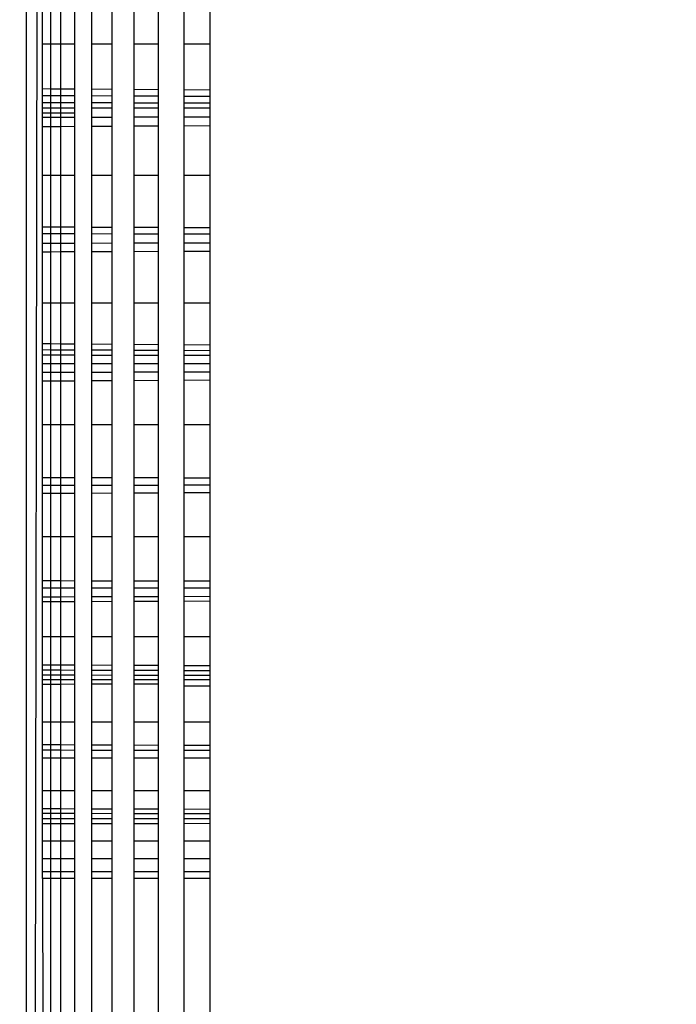
# Model space of a CAD drawing. Units: millimetres. Extents: x 54771 to 63653, y -13730 to -4537.
# Drawn here: x 59538 to 59542, y -8528 to -8522 of the extents above; entities that cross this region are included whole.
import ezdxf

# ---------------------------------------------------------------- set-up
doc = ezdxf.new("R2010")
doc.units = ezdxf.units.MM
doc.layers.add('Strefa bezpieczna', color=8, linetype='Continuous')
doc.dimstyles.get("Standard").update_dxf_attribs({"dimtxt": 180, "dimasz": 200, "dimexe": 0.18, "dimexo": 0.0625, "dimgap": 200, "dimtad": 0, "dimtih": 1, "dimtoh": 1, "dimlfac": 0.001, "dimzin": 0, "dimdsep": 46, "dimtxsty": 'Standard', "dimcen": 0.09, "dimse1": 1, "dimse2": 1, "dimadec": 0, "dimazin": 0, "dimtfac": 1, "dimtdec": 4, "dimtofl": 0, "dimtmove": 0, "dimatfit": 3, "dimfxl": 1, "dimtolj": 1, "dimtzin": 0, "dimarcsym": 0})

# ---------------------------------------------------------------- blocks, each defined once
blk = doc.blocks.new('*D102')
at = {"layer": 'Defpoints', "color": 0}
for p in [(63653.0874, -4655.3877), (63653.0874, -7351.1851), (56882.0251, -9311.9063)]:
    blk.add_point(p, dxfattribs=at)
at = {"layer": 'Strefa bezpieczna', "color": 0, "lineweight": -2}
for p, q in [((57082.0251, -4655.3877), (59908.9967, -4655.3877)), ((63453.0874, -4655.3877), (60848.9967, -4655.3877))]:
    blk.add_line(p, q, dxfattribs=at)
at = {"layer": 'Strefa bezpieczna', "color": 0}
for points in [[(57082.0251, -4622.0544), (57082.0251, -4688.721), (56882.0251, -4655.3877)], [(63453.0874, -4688.721), (63453.0874, -4622.0544), (63653.0874, -4655.3877)]]:
    blk.add_solid(points, dxfattribs=at)
at = {"layer": 'Strefa bezpieczna', "color": 0, "insert": (60378.9967, -4655.3877), "char_height": 180, "attachment_point": 5}
blk.add_mtext('\\A1;6.77', dxfattribs=at)
blk = doc.blocks.new('*D103')
at = {"layer": 'Defpoints', "color": 0}
for p in [(62099.2784, -5218.6365), (62099.2784, -8883.2339), (58592.7214, -9294.1746)]:
    blk.add_point(p, dxfattribs=at)
at = {"layer": 'Strefa bezpieczna', "color": 0, "lineweight": -2}
for p, q in [((58792.7214, -5218.6365), (59897.788, -5218.6365)), ((61899.2784, -5218.6365), (60777.788, -5218.6365))]:
    blk.add_line(p, q, dxfattribs=at)
at = {"layer": 'Strefa bezpieczna', "color": 0}
for points in [[(58792.7214, -5185.3032), (58792.7214, -5251.9698), (58592.7214, -5218.6365)], [(61899.2784, -5251.9698), (61899.2784, -5185.3032), (62099.2784, -5218.6365)]]:
    blk.add_solid(points, dxfattribs=at)
at = {"layer": 'Strefa bezpieczna', "color": 0, "insert": (60337.788, -5218.6365), "char_height": 180, "attachment_point": 5}
blk.add_mtext('\\A1;3.51', dxfattribs=at)
blk = doc.blocks.new('*D104')
at = {"layer": 'Defpoints', "color": 0}
for p in [(60549.6876, -5887.0075), (55009.7495, -13729.8468), (61276.2872, -13729.8468)]:
    blk.add_point(p, dxfattribs=at)
at = {"layer": 'Strefa bezpieczna', "color": 0, "lineweight": -2}
for p, q in [((55009.7495, -6087.0075), (55009.7495, -9545.9938)), ((55009.7495, -13529.8468), (55009.7495, -10125.9938))]:
    blk.add_line(p, q, dxfattribs=at)
at = {"layer": 'Strefa bezpieczna', "color": 0}
for points in [[(55043.0829, -6087.0075), (54976.4162, -6087.0075), (55009.7495, -5887.0075)], [(54976.4162, -13529.8468), (55043.0829, -13529.8468), (55009.7495, -13729.8468)]]:
    blk.add_solid(points, dxfattribs=at)
at = {"layer": 'Strefa bezpieczna', "color": 0, "insert": (55009.7495, -9835.9938), "char_height": 180, "attachment_point": 5}
blk.add_mtext('\\A1;7.84', dxfattribs=at)
blk = doc.blocks.new('*D105')
at = {"layer": 'Defpoints', "color": 0}
for p in [(60889.2872, -7386.4282), (56025.8323, -11765.9951), (61062.2872, -11765.9951)]:
    blk.add_point(p, dxfattribs=at)
at = {"layer": 'Strefa bezpieczna', "color": 0, "lineweight": -2}
for p, q in [((56025.8323, -7586.4282), (56025.8323, -9316.577)), ((56025.8323, -11565.9951), (56025.8323, -9896.577))]:
    blk.add_line(p, q, dxfattribs=at)
at = {"layer": 'Strefa bezpieczna', "color": 0}
for points in [[(56059.1656, -7586.4282), (55992.499, -7586.4282), (56025.8323, -7386.4282)], [(55992.499, -11565.9951), (56059.1656, -11565.9951), (56025.8323, -11765.9951)]]:
    blk.add_solid(points, dxfattribs=at)
at = {"layer": 'Strefa bezpieczna', "color": 0, "insert": (56025.8323, -9606.577), "char_height": 180, "attachment_point": 5}
blk.add_mtext('\\A1;4.38', dxfattribs=at)

msp = doc.modelspace()

# ---------------------------------------------------------------- linework, layer by layer
for p, q in [((59537.6857, -8564.0762), (59537.6854, -8480.6008)), ((59537.7827, -8498.3396), (59537.6857, -8564.0762)), ((59537.7827, -8522.3396), (59537.7827, -8522.0743)), ((59537.8316, -8522.3396), (59537.8316, -8522.074)), ((59537.8917, -8522.3396), (59537.8917, -8522.0735)), ((59537.9737, -8522.073), (59537.9737, -8522.3396)), ((59538.0756, -8522.3396), (59538.0756, -8522.0723)), ((59538.1949, -8522.0715), (59538.1949, -8522.3396)), ((59538.3287, -8522.3396), (59538.3287, -8522.0706)), ((59538.4737, -8522.3396), (59538.4737, -8522.0696)), ((59538.6263, -8522.0685), (59538.6263, -8522.3396)), ((59538.7827, -8522.3396), (59538.7827, -8522.0674)), ((59537.8316, -8522.3396), (59537.7827, -8522.3396)), ((59537.7827, -8522.6048), (59537.7827, -8522.3396)), ((59537.8917, -8522.3396), (59537.8316, -8522.3396)), ((59537.8316, -8522.6051), (59537.8316, -8522.3396)), ((59537.9737, -8522.3396), (59537.8917, -8522.3396)), ((59537.8917, -8522.6056), (59537.8917, -8522.3396)), ((59537.9737, -8522.3396), (59537.9737, -8522.6061)), ((59538.1949, -8522.3396), (59538.0756, -8522.3396)), ((59538.0756, -8522.6068), (59538.0756, -8522.3396)), ((59538.1949, -8522.3396), (59538.1949, -8522.6076)), ((59538.4737, -8522.3396), (59538.3287, -8522.3396)), ((59538.3287, -8522.6086), (59538.3287, -8522.3396)), ((59538.4737, -8522.6095), (59538.4737, -8522.3396)), ((59538.7827, -8522.3396), (59538.6263, -8522.3396)), ((59538.6263, -8522.3396), (59538.6263, -8522.6106)), ((59538.7827, -8522.6117), (59538.7827, -8522.3396)), ((59537.7827, -8522.6048), (59537.8316, -8522.6051)), ((59537.7827, -8522.6473), (59537.7827, -8522.6048)), ((59537.8316, -8522.6475), (59537.7827, -8522.6473)), ((59537.7827, -8522.6892), (59537.7827, -8522.6473)), ((59537.8316, -8522.6051), (59537.8917, -8522.6056)), ((59537.8316, -8522.6475), (59537.8316, -8522.6051)), ((59537.8917, -8522.6478), (59537.8316, -8522.6475)), ((59537.8316, -8522.6894), (59537.8316, -8522.6475)), ((59537.8917, -8522.6056), (59537.9737, -8522.6061)), ((59537.8917, -8522.6478), (59537.8917, -8522.6056)), ((59537.9737, -8522.6482), (59537.8917, -8522.6478)), ((59537.8917, -8522.6895), (59537.8917, -8522.6478)), ((59537.9737, -8522.6061), (59537.9737, -8522.6482)), ((59537.9737, -8522.6482), (59537.9737, -8522.6897)), ((59538.0756, -8522.6068), (59538.1949, -8522.6076)), ((59538.0756, -8522.6486), (59538.0756, -8522.6068)), ((59538.1949, -8522.6492), (59538.0756, -8522.6486)), ((59538.0756, -8522.69), (59538.0756, -8522.6486)), ((59538.1949, -8522.6076), (59538.1949, -8522.6492)), ((59538.1949, -8522.6492), (59538.1949, -8522.6903)), ((59538.3287, -8522.6086), (59538.4737, -8522.6095)), ((59538.3287, -8522.6498), (59538.3287, -8522.6086)), ((59538.4737, -8522.6505), (59538.3287, -8522.6498)), ((59538.3287, -8522.6906), (59538.3287, -8522.6498)), ((59538.4737, -8522.6505), (59538.4737, -8522.6095)), ((59538.4737, -8522.6909), (59538.4737, -8522.6505)), ((59538.6263, -8522.6106), (59538.7827, -8522.6117)), ((59538.6263, -8522.6106), (59538.6263, -8522.6512)), ((59538.7827, -8522.6519), (59538.7827, -8522.6117)), ((59537.8316, -8522.6894), (59537.7827, -8522.6892)), ((59537.7827, -8522.7216), (59537.7827, -8522.6892)), ((59537.8917, -8522.6895), (59537.8316, -8522.6894)), ((59537.8316, -8522.7216), (59537.8316, -8522.6894)), ((59537.9737, -8522.6897), (59537.8917, -8522.6895)), ((59537.8917, -8522.7216), (59537.8917, -8522.6895)), ((59537.9737, -8522.6897), (59537.9737, -8522.7216)), ((59538.1949, -8522.6903), (59538.0756, -8522.69)), ((59538.0756, -8522.7217), (59538.0756, -8522.69)), ((59538.1949, -8522.6903), (59538.1949, -8522.7217)), ((59538.4737, -8522.6909), (59538.3287, -8522.6906)), ((59538.3287, -8522.7218), (59538.3287, -8522.6906)), ((59538.4737, -8522.7218), (59538.4737, -8522.6909)), ((59538.7827, -8522.6519), (59538.6263, -8522.6512)), ((59538.6263, -8522.6512), (59538.6263, -8522.6913)), ((59538.7827, -8522.6917), (59538.6263, -8522.6913)), ((59538.6263, -8522.6913), (59538.6263, -8522.7218)), ((59538.7827, -8522.6917), (59538.7827, -8522.6519)), ((59538.7827, -8522.7219), (59538.7827, -8522.6917)), ((59537.8316, -8522.7216), (59537.7827, -8522.7216)), ((59537.7827, -8522.7774), (59537.7827, -8522.7216)), ((59537.8316, -8522.7514), (59537.7827, -8522.7515)), ((59537.8917, -8522.7216), (59537.8316, -8522.7216)), ((59537.8316, -8522.7514), (59537.8316, -8522.7216)), ((59537.9737, -8522.7513), (59537.8316, -8522.7514)), ((59537.8316, -8522.7773), (59537.8316, -8522.7514)), ((59537.9737, -8522.7216), (59537.8917, -8522.7216)), ((59537.8917, -8522.7771), (59537.8917, -8522.7216)), ((59537.9737, -8522.7216), (59537.9737, -8522.7769)), ((59538.1949, -8522.7217), (59538.0756, -8522.7217)), ((59538.0756, -8522.7766), (59538.0756, -8522.7217)), ((59538.1949, -8522.7217), (59538.1949, -8522.7763)), ((59538.4737, -8522.7218), (59538.3287, -8522.7218)), ((59538.3287, -8522.776), (59538.3287, -8522.7218)), ((59538.4737, -8522.7756), (59538.4737, -8522.7218)), ((59538.7827, -8522.7219), (59538.6263, -8522.7218)), ((59538.6263, -8522.7218), (59538.6263, -8522.7752)), ((59538.7827, -8522.7748), (59538.7827, -8522.7219)), ((59537.8316, -8522.7773), (59537.7827, -8522.7774)), ((59537.7827, -8522.8327), (59537.7827, -8522.7774)), ((59537.8917, -8522.7771), (59537.8316, -8522.7773)), ((59537.8316, -8522.8325), (59537.8316, -8522.7773)), ((59537.9737, -8522.7769), (59537.8917, -8522.7771)), ((59537.8917, -8522.8322), (59537.8917, -8522.7771)), ((59537.9737, -8522.7769), (59537.9737, -8522.8317)), ((59538.1949, -8522.7763), (59538.0756, -8522.7766)), ((59538.0756, -8522.8311), (59538.0756, -8522.7766)), ((59538.1949, -8522.7763), (59538.1949, -8522.8305)), ((59538.4737, -8522.7756), (59538.3287, -8522.776)), ((59538.3287, -8522.8297), (59538.3287, -8522.776)), ((59538.4737, -8522.829), (59538.4737, -8522.7756)), ((59538.7827, -8522.7748), (59538.6263, -8522.7752)), ((59538.6263, -8522.7752), (59538.6263, -8522.8281)), ((59538.7827, -8522.8273), (59538.7827, -8522.7748)), ((59537.8316, -8522.8325), (59537.7827, -8522.8327)), ((59537.7827, -8523.1217), (59537.7827, -8522.8327)), ((59537.8917, -8522.8322), (59537.8316, -8522.8325)), ((59537.8316, -8523.1217), (59537.8316, -8522.8325)), ((59537.9737, -8522.8317), (59537.8917, -8522.8322)), ((59537.8917, -8523.1217), (59537.8917, -8522.8322)), ((59537.9737, -8522.8317), (59537.9737, -8523.1217)), ((59538.1949, -8522.8305), (59538.0756, -8522.8311)), ((59538.0756, -8523.1217), (59538.0756, -8522.8311)), ((59538.1949, -8522.8305), (59538.1949, -8523.1217)), ((59538.4737, -8522.829), (59538.3287, -8522.8297)), ((59538.3287, -8523.1217), (59538.3287, -8522.8297)), ((59538.4737, -8523.1217), (59538.4737, -8522.829)), ((59538.7827, -8522.8273), (59538.6263, -8522.8281)), ((59538.6263, -8522.8281), (59538.6263, -8523.1217)), ((59538.7827, -8523.1217), (59538.7827, -8522.8273)), ((59537.7827, -8523.4318), (59537.7827, -8523.1217)), ((59537.7827, -8523.1217), (59537.8316, -8523.1217)), ((59537.8316, -8523.1217), (59537.8917, -8523.1217)), ((59537.8316, -8523.432), (59537.8316, -8523.1217)), ((59537.8917, -8523.1217), (59537.9737, -8523.1217)), ((59537.8917, -8523.4322), (59537.8917, -8523.1217)), ((59537.9737, -8523.1217), (59537.9737, -8523.4326)), ((59538.0756, -8523.1217), (59538.1949, -8523.1217)), ((59538.0756, -8523.433), (59538.0756, -8523.1217)), ((59538.1949, -8523.1217), (59538.1949, -8523.4335)), ((59538.3287, -8523.1217), (59538.4737, -8523.1217)), ((59538.3287, -8523.434), (59538.3287, -8523.1217)), ((59538.4737, -8523.4347), (59538.4737, -8523.1217)), ((59538.6263, -8523.1217), (59538.7827, -8523.1217)), ((59538.6263, -8523.1217), (59538.6263, -8523.4353)), ((59538.7827, -8523.4359), (59538.7827, -8523.1217)), ((59537.8316, -8523.432), (59537.7827, -8523.4318)), ((59537.7827, -8523.4722), (59537.7827, -8523.4318)), ((59537.8316, -8523.4722), (59537.7827, -8523.4722)), ((59537.7827, -8523.5268), (59537.7827, -8523.4722)), ((59537.8917, -8523.4322), (59537.8316, -8523.432)), ((59537.8316, -8523.4722), (59537.8316, -8523.432)), ((59537.8917, -8523.4723), (59537.8316, -8523.4722)), ((59537.8316, -8523.5267), (59537.8316, -8523.4722)), ((59537.9737, -8523.4326), (59537.8917, -8523.4322)), ((59537.8917, -8523.4723), (59537.8917, -8523.4322)), ((59537.9737, -8523.4725), (59537.8917, -8523.4723)), ((59537.8917, -8523.5267), (59537.8917, -8523.4723)), ((59537.9737, -8523.4326), (59537.9737, -8523.4725)), ((59537.9737, -8523.4725), (59537.9737, -8523.5265)), ((59538.1949, -8523.4335), (59538.0756, -8523.433)), ((59538.0756, -8523.4726), (59538.0756, -8523.433)), ((59538.1949, -8523.4728), (59538.0756, -8523.4726)), ((59538.0756, -8523.5264), (59538.0756, -8523.4726)), ((59538.1949, -8523.4335), (59538.1949, -8523.4728)), ((59538.1949, -8523.4728), (59538.1949, -8523.5263)), ((59538.4737, -8523.4347), (59538.3287, -8523.434)), ((59538.3287, -8523.473), (59538.3287, -8523.434)), ((59538.4737, -8523.4733), (59538.3287, -8523.473)), ((59538.3287, -8523.5261), (59538.3287, -8523.473)), ((59538.4737, -8523.4733), (59538.4737, -8523.4347)), ((59538.4737, -8523.5259), (59538.4737, -8523.4733)), ((59538.7827, -8523.4359), (59538.6263, -8523.4353)), ((59538.6263, -8523.4353), (59538.6263, -8523.4735)), ((59538.7827, -8523.4737), (59538.6263, -8523.4735)), ((59538.6263, -8523.4735), (59538.6263, -8523.5257)), ((59538.7827, -8523.4737), (59538.7827, -8523.4359)), ((59537.7827, -8523.5268), (59537.8316, -8523.5267)), ((59537.7827, -8523.5805), (59537.7827, -8523.5268)), ((59537.8316, -8523.5267), (59537.8917, -8523.5267)), ((59537.8316, -8523.5803), (59537.8316, -8523.5267)), ((59537.8917, -8523.5267), (59537.9737, -8523.5265)), ((59537.8917, -8523.58), (59537.8917, -8523.5267)), ((59537.9737, -8523.5265), (59537.9737, -8523.5797)), ((59538.0756, -8523.5264), (59538.1949, -8523.5263)), ((59538.0756, -8523.5793), (59538.0756, -8523.5264)), ((59538.1949, -8523.5263), (59538.1949, -8523.5788)), ((59538.3287, -8523.5261), (59538.4737, -8523.5259)), ((59538.3287, -8523.5783), (59538.3287, -8523.5261)), ((59538.4737, -8523.5777), (59538.4737, -8523.5259)), ((59538.6263, -8523.5257), (59538.7827, -8523.5255)), ((59538.6263, -8523.5257), (59538.6263, -8523.577)), ((59538.7827, -8523.5255), (59538.7827, -8523.4737)), ((59538.7827, -8523.5764), (59538.7827, -8523.5255)), ((59537.8316, -8523.5803), (59537.7827, -8523.5805)), ((59537.7827, -8523.8846), (59537.7827, -8523.5805)), ((59537.8917, -8523.58), (59537.8316, -8523.5803)), ((59537.8316, -8523.8846), (59537.8316, -8523.5803)), ((59537.9737, -8523.5797), (59537.8917, -8523.58)), ((59537.8917, -8523.8846), (59537.8917, -8523.58)), ((59537.9737, -8523.5797), (59537.9737, -8523.8846)), ((59538.1949, -8523.5788), (59538.0756, -8523.5793)), ((59538.0756, -8523.8846), (59538.0756, -8523.5793)), ((59538.1949, -8523.5788), (59538.1949, -8523.8846)), ((59538.4737, -8523.5777), (59538.3287, -8523.5783)), ((59538.3287, -8523.8846), (59538.3287, -8523.5783)), ((59538.4737, -8523.8846), (59538.4737, -8523.5777)), ((59538.7827, -8523.5764), (59538.6263, -8523.577)), ((59538.6263, -8523.577), (59538.6263, -8523.8846)), ((59538.7827, -8523.8846), (59538.7827, -8523.5764)), ((59537.7827, -8523.8846), (59537.8316, -8523.8846)), ((59537.7827, -8524.1268), (59537.7827, -8523.8846)), ((59537.8316, -8523.8846), (59537.8917, -8523.8846)), ((59537.8316, -8524.1271), (59537.8316, -8523.8846)), ((59537.8917, -8523.8846), (59537.9737, -8523.8846)), ((59537.8917, -8524.1275), (59537.8917, -8523.8846)), ((59537.9737, -8523.8846), (59537.9737, -8524.1281)), ((59538.0756, -8523.8846), (59538.1949, -8523.8846)), ((59538.0756, -8524.1287), (59538.0756, -8523.8846)), ((59538.1949, -8523.8846), (59538.1949, -8524.1296)), ((59538.3287, -8523.8846), (59538.4737, -8523.8846)), ((59538.3287, -8524.1305), (59538.3287, -8523.8846)), ((59538.4737, -8524.1315), (59538.4737, -8523.8846)), ((59538.6263, -8523.8846), (59538.7827, -8523.8846)), ((59538.6263, -8523.8846), (59538.6263, -8524.1325)), ((59538.7827, -8524.1336), (59538.7827, -8523.8846)), ((59537.7827, -8524.1268), (59537.8316, -8524.1271)), ((59537.7827, -8524.165), (59537.7827, -8524.1268)), ((59537.8316, -8524.1653), (59537.7827, -8524.165)), ((59537.7827, -8524.1963), (59537.7827, -8524.165)), ((59537.8316, -8524.1271), (59537.8917, -8524.1275)), ((59537.8316, -8524.1653), (59537.8316, -8524.1271)), ((59537.8917, -8524.1656), (59537.8316, -8524.1653)), ((59537.8316, -8524.1964), (59537.8316, -8524.1653)), ((59537.8917, -8524.1275), (59537.9737, -8524.1281)), ((59537.8917, -8524.1656), (59537.8917, -8524.1275)), ((59537.9737, -8524.1659), (59537.8917, -8524.1656)), ((59537.8917, -8524.1966), (59537.8917, -8524.1656)), ((59537.9737, -8524.1281), (59537.9737, -8524.1659)), ((59537.9737, -8524.1659), (59537.9737, -8524.1968)), ((59538.0756, -8524.1287), (59538.1949, -8524.1296)), ((59538.0756, -8524.1664), (59538.0756, -8524.1287)), ((59538.1949, -8524.167), (59538.0756, -8524.1664)), ((59538.0756, -8524.1971), (59538.0756, -8524.1664)), ((59538.1949, -8524.1296), (59538.1949, -8524.167)), ((59538.1949, -8524.167), (59538.1949, -8524.1974)), ((59538.3287, -8524.1305), (59538.4737, -8524.1315)), ((59538.3287, -8524.1677), (59538.3287, -8524.1305)), ((59538.4737, -8524.1683), (59538.3287, -8524.1677)), ((59538.3287, -8524.1978), (59538.3287, -8524.1677)), ((59538.4737, -8524.1683), (59538.4737, -8524.1315)), ((59538.4737, -8524.1982), (59538.4737, -8524.1683)), ((59538.6263, -8524.1325), (59538.7827, -8524.1336)), ((59538.6263, -8524.1325), (59538.6263, -8524.1691)), ((59538.7827, -8524.1698), (59538.6263, -8524.1691)), ((59538.6263, -8524.1691), (59538.6263, -8524.1986)), ((59538.7827, -8524.1698), (59538.7827, -8524.1336)), ((59538.7827, -8524.199), (59538.7827, -8524.1698)), ((59537.8316, -8524.1964), (59537.7827, -8524.1963)), ((59537.7827, -8524.2488), (59537.7827, -8524.1963)), ((59537.8917, -8524.1966), (59537.8316, -8524.1964)), ((59537.8316, -8524.2488), (59537.8316, -8524.1964)), ((59537.9737, -8524.1968), (59537.8917, -8524.1966)), ((59537.8917, -8524.2488), (59537.8917, -8524.1966)), ((59537.9737, -8524.1968), (59537.9737, -8524.2488)), ((59538.1949, -8524.1974), (59538.0756, -8524.1971)), ((59538.0756, -8524.2488), (59538.0756, -8524.1971)), ((59538.1949, -8524.1974), (59538.1949, -8524.2488)), ((59538.4737, -8524.1982), (59538.3287, -8524.1978)), ((59538.3287, -8524.2488), (59538.3287, -8524.1978)), ((59538.4737, -8524.2488), (59538.4737, -8524.1982)), ((59538.7827, -8524.199), (59538.6263, -8524.1986)), ((59538.6263, -8524.1986), (59538.6263, -8524.2488)), ((59538.7827, -8524.2488), (59538.7827, -8524.199)), ((59537.8316, -8524.2488), (59537.7827, -8524.2488)), ((59537.7827, -8524.3), (59537.7827, -8524.2488)), ((59537.8917, -8524.2488), (59537.8316, -8524.2488)), ((59537.8316, -8524.2998), (59537.8316, -8524.2488)), ((59537.9737, -8524.2488), (59537.8917, -8524.2488)), ((59537.8917, -8524.2997), (59537.8917, -8524.2488)), ((59537.9737, -8524.2488), (59537.9737, -8524.2994)), ((59538.1949, -8524.2488), (59538.0756, -8524.2488)), ((59538.0756, -8524.2992), (59538.0756, -8524.2488)), ((59538.1949, -8524.2488), (59538.1949, -8524.2989)), ((59538.4737, -8524.2488), (59538.3287, -8524.2488)), ((59538.3287, -8524.2985), (59538.3287, -8524.2488)), ((59538.4737, -8524.2981), (59538.4737, -8524.2488)), ((59538.7827, -8524.2488), (59538.6263, -8524.2488)), ((59538.6263, -8524.2488), (59538.6263, -8524.2977)), ((59538.7827, -8524.2973), (59538.7827, -8524.2488)), ((59537.8316, -8524.2998), (59537.7827, -8524.3)), ((59537.7827, -8524.3495), (59537.7827, -8524.3)), ((59537.7827, -8524.3495), (59537.8316, -8524.3493)), ((59537.7827, -8524.6095), (59537.7827, -8524.3495)), ((59537.8917, -8524.2997), (59537.8316, -8524.2998)), ((59537.8316, -8524.3493), (59537.8316, -8524.2998)), ((59537.8316, -8524.3493), (59537.8917, -8524.3489)), ((59537.8316, -8524.6095), (59537.8316, -8524.3493)), ((59537.9737, -8524.2994), (59537.8917, -8524.2997)), ((59537.8917, -8524.3489), (59537.8917, -8524.2997)), ((59537.8917, -8524.3489), (59537.9737, -8524.3485)), ((59537.8917, -8524.6095), (59537.8917, -8524.3489)), ((59537.9737, -8524.2994), (59537.9737, -8524.3485)), ((59537.9737, -8524.3485), (59537.9737, -8524.6095)), ((59538.1949, -8524.2989), (59538.0756, -8524.2992)), ((59538.0756, -8524.348), (59538.0756, -8524.2992)), ((59538.0756, -8524.348), (59538.1949, -8524.3474)), ((59538.0756, -8524.6095), (59538.0756, -8524.348)), ((59538.1949, -8524.2989), (59538.1949, -8524.3474)), ((59538.1949, -8524.3474), (59538.1949, -8524.6095)), ((59538.4737, -8524.2981), (59538.3287, -8524.2985)), ((59538.3287, -8524.3467), (59538.3287, -8524.2985)), ((59538.3287, -8524.3467), (59538.4737, -8524.3459)), ((59538.3287, -8524.6095), (59538.3287, -8524.3467)), ((59538.4737, -8524.3459), (59538.4737, -8524.2981)), ((59538.4737, -8524.6095), (59538.4737, -8524.3459)), ((59538.7827, -8524.2973), (59538.6263, -8524.2977)), ((59538.6263, -8524.2977), (59538.6263, -8524.3451)), ((59538.6263, -8524.3451), (59538.7827, -8524.3443)), ((59538.6263, -8524.3451), (59538.6263, -8524.6095)), ((59538.7827, -8524.3443), (59538.7827, -8524.2973)), ((59538.7827, -8524.6095), (59538.7827, -8524.3443)), ((59537.7827, -8524.9265), (59537.7827, -8524.6095)), ((59537.7827, -8524.6095), (59537.8316, -8524.6095)), ((59537.8316, -8524.6095), (59537.8917, -8524.6095)), ((59537.8316, -8524.9266), (59537.8316, -8524.6095)), ((59537.8917, -8524.6095), (59537.9737, -8524.6095)), ((59537.8917, -8524.9267), (59537.8917, -8524.6095)), ((59537.9737, -8524.6095), (59537.9737, -8524.9267)), ((59538.0756, -8524.6095), (59538.1949, -8524.6095)), ((59538.0756, -8524.9269), (59538.0756, -8524.6095)), ((59538.1949, -8524.6095), (59538.1949, -8524.927)), ((59538.3287, -8524.6095), (59538.4737, -8524.6095)), ((59538.3287, -8524.9271), (59538.3287, -8524.6095)), ((59538.4737, -8524.9273), (59538.4737, -8524.6095)), ((59538.6263, -8524.6095), (59538.7827, -8524.6095)), ((59538.6263, -8524.6095), (59538.6263, -8524.9275)), ((59538.7827, -8524.9277), (59538.7827, -8524.6095)), ((59537.7827, -8524.9265), (59537.8316, -8524.9266)), ((59537.7827, -8524.9743), (59537.7827, -8524.9265)), ((59537.8316, -8524.9266), (59537.8917, -8524.9267)), ((59537.8316, -8524.9742), (59537.8316, -8524.9266)), ((59537.8917, -8524.9267), (59537.9737, -8524.9267)), ((59537.8917, -8524.9742), (59537.8917, -8524.9267)), ((59537.9737, -8524.9267), (59537.9737, -8524.974)), ((59538.0756, -8524.9269), (59538.1949, -8524.927)), ((59538.0756, -8524.9739), (59538.0756, -8524.9269)), ((59538.1949, -8524.927), (59538.1949, -8524.9737)), ((59538.3287, -8524.9271), (59538.4737, -8524.9273)), ((59538.3287, -8524.9736), (59538.3287, -8524.9271)), ((59538.4737, -8524.9734), (59538.4737, -8524.9273)), ((59538.6263, -8524.9275), (59538.7827, -8524.9277)), ((59538.6263, -8524.9275), (59538.6263, -8524.9732)), ((59538.7827, -8524.9729), (59538.7827, -8524.9277)), ((59537.8316, -8524.9742), (59537.7827, -8524.9743)), ((59537.7827, -8525.0201), (59537.7827, -8524.9743)), ((59537.8917, -8524.9742), (59537.8316, -8524.9742)), ((59537.8316, -8525.0199), (59537.8316, -8524.9742)), ((59537.9737, -8524.974), (59537.8917, -8524.9742)), ((59537.8917, -8525.0197), (59537.8917, -8524.9742)), ((59537.9737, -8524.974), (59537.9737, -8525.0194)), ((59538.1949, -8524.9737), (59538.0756, -8524.9739)), ((59538.0756, -8525.019), (59538.0756, -8524.9739)), ((59538.1949, -8524.9737), (59538.1949, -8525.0186)), ((59538.4737, -8524.9734), (59538.3287, -8524.9736)), ((59538.3287, -8525.0181), (59538.3287, -8524.9736)), ((59538.4737, -8525.0175), (59538.4737, -8524.9734)), ((59538.7827, -8524.9729), (59538.6263, -8524.9732)), ((59538.6263, -8524.9732), (59538.6263, -8525.0169)), ((59538.7827, -8525.0164), (59538.7827, -8524.9729)), ((59537.7827, -8525.0201), (59537.8316, -8525.0199)), ((59537.7827, -8525.2785), (59537.7827, -8525.0201)), ((59537.8316, -8525.0199), (59537.8917, -8525.0197)), ((59537.8316, -8525.2785), (59537.8316, -8525.0199)), ((59537.8917, -8525.0197), (59537.9737, -8525.0194)), ((59537.8917, -8525.2785), (59537.8917, -8525.0197)), ((59537.9737, -8525.0194), (59537.9737, -8525.2785)), ((59538.0756, -8525.019), (59538.1949, -8525.0186)), ((59538.0756, -8525.2785), (59538.0756, -8525.019)), ((59538.1949, -8525.0186), (59538.1949, -8525.2785)), ((59538.3287, -8525.0181), (59538.4737, -8525.0175)), ((59538.3287, -8525.2785), (59538.3287, -8525.0181)), ((59538.4737, -8525.2785), (59538.4737, -8525.0175)), ((59538.6263, -8525.0169), (59538.7827, -8525.0164)), ((59538.6263, -8525.0169), (59538.6263, -8525.2785)), ((59538.7827, -8525.2785), (59538.7827, -8525.0164)), ((59537.7827, -8525.5441), (59537.7827, -8525.2785)), ((59537.7827, -8525.2785), (59537.8316, -8525.2785)), ((59537.8316, -8525.2785), (59537.8917, -8525.2785)), ((59537.8316, -8525.5442), (59537.8316, -8525.2785)), ((59537.8917, -8525.2785), (59537.9737, -8525.2785)), ((59537.8917, -8525.5443), (59537.8917, -8525.2785)), ((59537.9737, -8525.2785), (59537.9737, -8525.5445)), ((59538.0756, -8525.2785), (59538.1949, -8525.2785)), ((59538.0756, -8525.5447), (59538.0756, -8525.2785)), ((59538.1949, -8525.2785), (59538.1949, -8525.545)), ((59538.3287, -8525.2785), (59538.4737, -8525.2785)), ((59538.3287, -8525.5452), (59538.3287, -8525.2785)), ((59538.4737, -8525.5455), (59538.4737, -8525.2785)), ((59538.6263, -8525.2785), (59538.7827, -8525.2785)), ((59538.6263, -8525.2785), (59538.6263, -8525.5458)), ((59538.7827, -8525.5462), (59538.7827, -8525.2785)), ((59537.8316, -8525.5442), (59537.7827, -8525.5441)), ((59537.7827, -8525.5877), (59537.7827, -8525.5441)), ((59537.8316, -8525.5877), (59537.7827, -8525.5877)), ((59537.7827, -8525.6402), (59537.7827, -8525.5877)), ((59537.8917, -8525.5443), (59537.8316, -8525.5442)), ((59537.8316, -8525.5877), (59537.8316, -8525.5442)), ((59537.8917, -8525.5877), (59537.8316, -8525.5877)), ((59537.8316, -8525.6401), (59537.8316, -8525.5877)), ((59537.9737, -8525.5445), (59537.8917, -8525.5443)), ((59537.8917, -8525.5877), (59537.8917, -8525.5443)), ((59537.9737, -8525.5877), (59537.8917, -8525.5877)), ((59537.8917, -8525.6399), (59537.8917, -8525.5877)), ((59537.9737, -8525.5445), (59537.9737, -8525.5877)), ((59537.9737, -8525.5877), (59537.9737, -8525.6397)), ((59538.1949, -8525.545), (59538.0756, -8525.5447)), ((59538.0756, -8525.5877), (59538.0756, -8525.5447)), ((59538.1949, -8525.5876), (59538.0756, -8525.5877)), ((59538.0756, -8525.6394), (59538.0756, -8525.5877)), ((59538.1949, -8525.545), (59538.1949, -8525.5876)), ((59538.1949, -8525.5876), (59538.1949, -8525.6391)), ((59538.4737, -8525.5455), (59538.3287, -8525.5452)), ((59538.3287, -8525.5876), (59538.3287, -8525.5452)), ((59538.4737, -8525.5876), (59538.3287, -8525.5876)), ((59538.3287, -8525.6388), (59538.3287, -8525.5876)), ((59538.4737, -8525.5876), (59538.4737, -8525.5455)), ((59538.4737, -8525.6384), (59538.4737, -8525.5876)), ((59538.7827, -8525.5462), (59538.6263, -8525.5458)), ((59538.6263, -8525.5458), (59538.6263, -8525.5875)), ((59538.7827, -8525.5875), (59538.6263, -8525.5875)), ((59538.6263, -8525.5875), (59538.6263, -8525.638)), ((59538.7827, -8525.5875), (59538.7827, -8525.5462)), ((59538.7827, -8525.6376), (59538.7827, -8525.5875)), ((59537.8316, -8525.6401), (59537.7827, -8525.6402)), ((59537.7827, -8525.6693), (59537.7827, -8525.6402)), ((59537.8917, -8525.6399), (59537.8316, -8525.6401)), ((59537.8316, -8525.6691), (59537.8316, -8525.6401)), ((59537.9737, -8525.6397), (59537.8917, -8525.6399)), ((59537.8917, -8525.6689), (59537.8917, -8525.6399)), ((59537.9737, -8525.6397), (59537.9737, -8525.6685)), ((59538.1949, -8525.6391), (59538.0756, -8525.6394)), ((59538.0756, -8525.6681), (59538.0756, -8525.6394)), ((59538.1949, -8525.6391), (59538.1949, -8525.6676)), ((59538.4737, -8525.6384), (59538.3287, -8525.6388)), ((59538.3287, -8525.6671), (59538.3287, -8525.6388)), ((59538.4737, -8525.6665), (59538.4737, -8525.6384)), ((59538.7827, -8525.6376), (59538.6263, -8525.638)), ((59538.6263, -8525.638), (59538.6263, -8525.6658)), ((59538.7827, -8525.6652), (59538.7827, -8525.6376)), ((59537.8316, -8525.6691), (59537.7827, -8525.6693)), ((59537.7827, -8525.8751), (59537.7827, -8525.6693)), ((59537.8917, -8525.6689), (59537.8316, -8525.6691)), ((59537.8316, -8525.8751), (59537.8316, -8525.6691)), ((59537.9737, -8525.6685), (59537.8917, -8525.6689)), ((59537.8917, -8525.8751), (59537.8917, -8525.6689)), ((59537.9737, -8525.6685), (59537.9737, -8525.8751)), ((59538.1949, -8525.6676), (59538.0756, -8525.6681)), ((59538.0756, -8525.8751), (59538.0756, -8525.6681)), ((59538.1949, -8525.6676), (59538.1949, -8525.8751)), ((59538.4737, -8525.6665), (59538.3287, -8525.6671)), ((59538.3287, -8525.8751), (59538.3287, -8525.6671)), ((59538.4737, -8525.8751), (59538.4737, -8525.6665)), ((59538.7827, -8525.6652), (59538.6263, -8525.6658)), ((59538.6263, -8525.6658), (59538.6263, -8525.8751)), ((59538.7827, -8525.8751), (59538.7827, -8525.6652)), ((59537.7827, -8526.0459), (59537.7827, -8525.8751)), ((59537.7827, -8525.8751), (59537.8316, -8525.8751)), ((59537.8316, -8525.8751), (59537.8917, -8525.8751)), ((59537.8316, -8526.0461), (59537.8316, -8525.8751)), ((59537.8917, -8525.8751), (59537.9737, -8525.8751)), ((59537.8917, -8526.0464), (59537.8917, -8525.8751)), ((59537.9737, -8525.8751), (59537.9737, -8526.0468)), ((59538.0756, -8525.8751), (59538.1949, -8525.8751)), ((59538.0756, -8526.0473), (59538.0756, -8525.8751)), ((59538.1949, -8525.8751), (59538.1949, -8526.0479)), ((59538.3287, -8525.8751), (59538.4737, -8525.8751)), ((59538.3287, -8526.0485), (59538.3287, -8525.8751)), ((59538.4737, -8526.0492), (59538.4737, -8525.8751)), ((59538.6263, -8525.8751), (59538.7827, -8525.8751)), ((59538.6263, -8525.8751), (59538.6263, -8526.0499)), ((59538.7827, -8526.0507), (59538.7827, -8525.8751)), ((59537.8316, -8526.0461), (59537.7827, -8526.0459)), ((59537.7827, -8526.0773), (59537.7827, -8526.0459)), ((59537.8917, -8526.0464), (59537.8316, -8526.0461)), ((59537.8316, -8526.0775), (59537.8316, -8526.0461)), ((59537.9737, -8526.0468), (59537.8917, -8526.0464)), ((59537.8917, -8526.0777), (59537.8917, -8526.0464)), ((59537.9737, -8526.0468), (59537.9737, -8526.078)), ((59538.1949, -8526.0479), (59538.0756, -8526.0473)), ((59538.0756, -8526.0783), (59538.0756, -8526.0473)), ((59538.1949, -8526.0479), (59538.1949, -8526.0787)), ((59538.4737, -8526.0492), (59538.3287, -8526.0485)), ((59538.3287, -8526.0791), (59538.3287, -8526.0485)), ((59538.4737, -8526.0795), (59538.4737, -8526.0492)), ((59538.7827, -8526.0507), (59538.6263, -8526.0499)), ((59538.6263, -8526.0499), (59538.6263, -8526.08)), ((59538.7827, -8526.0805), (59538.7827, -8526.0507)), ((59537.8316, -8526.0775), (59537.7827, -8526.0773)), ((59537.7827, -8526.107), (59537.7827, -8526.0773)), ((59537.8316, -8526.1071), (59537.7827, -8526.107)), ((59537.7827, -8526.135), (59537.7827, -8526.107)), ((59537.8917, -8526.0777), (59537.8316, -8526.0775)), ((59537.8316, -8526.1071), (59537.8316, -8526.0775)), ((59537.8917, -8526.1072), (59537.8316, -8526.1071)), ((59537.8316, -8526.135), (59537.8316, -8526.1071)), ((59537.9737, -8526.078), (59537.8917, -8526.0777)), ((59537.8917, -8526.1072), (59537.8917, -8526.0777)), ((59537.9737, -8526.1073), (59537.8917, -8526.1072)), ((59537.8917, -8526.1351), (59537.8917, -8526.1072)), ((59537.9737, -8526.078), (59537.9737, -8526.1073)), ((59537.9737, -8526.1073), (59537.9737, -8526.1351)), ((59538.1949, -8526.0787), (59538.0756, -8526.0783)), ((59538.0756, -8526.1075), (59538.0756, -8526.0783)), ((59538.1949, -8526.1077), (59538.0756, -8526.1075)), ((59538.0756, -8526.1351), (59538.0756, -8526.1075)), ((59538.1949, -8526.0787), (59538.1949, -8526.1077)), ((59538.1949, -8526.1077), (59538.1949, -8526.1351)), ((59538.4737, -8526.0795), (59538.3287, -8526.0791)), ((59538.3287, -8526.1079), (59538.3287, -8526.0791)), ((59538.4737, -8526.1082), (59538.3287, -8526.1079)), ((59538.3287, -8526.1351), (59538.3287, -8526.1079)), ((59538.4737, -8526.1082), (59538.4737, -8526.0795)), ((59538.4737, -8526.1352), (59538.4737, -8526.1082)), ((59538.7827, -8526.0805), (59538.6263, -8526.08)), ((59538.6263, -8526.08), (59538.6263, -8526.1084)), ((59538.7827, -8526.1087), (59538.6263, -8526.1084)), ((59538.6263, -8526.1084), (59538.6263, -8526.1352)), ((59538.7827, -8526.1087), (59538.7827, -8526.0805)), ((59538.7827, -8526.1352), (59538.7827, -8526.1087)), ((59537.8316, -8526.135), (59537.7827, -8526.135)), ((59537.7827, -8526.1614), (59537.7827, -8526.135)), ((59537.8316, -8526.1613), (59537.7827, -8526.1614)), ((59537.7827, -8526.3846), (59537.7827, -8526.1614)), ((59537.8917, -8526.1351), (59537.8316, -8526.135)), ((59537.8316, -8526.1613), (59537.8316, -8526.135)), ((59537.8917, -8526.1613), (59537.8316, -8526.1613)), ((59537.8316, -8526.3846), (59537.8316, -8526.1613)), ((59537.9737, -8526.1351), (59537.8917, -8526.1351)), ((59537.8917, -8526.1613), (59537.8917, -8526.1351)), ((59537.9737, -8526.1612), (59537.8917, -8526.1613)), ((59537.8917, -8526.3846), (59537.8917, -8526.1613)), ((59537.9737, -8526.1351), (59537.9737, -8526.1612)), ((59537.9737, -8526.1612), (59537.9737, -8526.3846)), ((59538.1949, -8526.1351), (59538.0756, -8526.1351)), ((59538.0756, -8526.161), (59538.0756, -8526.1351)), ((59538.1949, -8526.1609), (59538.0756, -8526.161)), ((59538.0756, -8526.3846), (59538.0756, -8526.161)), ((59538.1949, -8526.1351), (59538.1949, -8526.1609)), ((59538.1949, -8526.1609), (59538.1949, -8526.3846)), ((59538.4737, -8526.1352), (59538.3287, -8526.1351)), ((59538.3287, -8526.1607), (59538.3287, -8526.1351)), ((59538.4737, -8526.1606), (59538.3287, -8526.1607)), ((59538.3287, -8526.3846), (59538.3287, -8526.1607)), ((59538.4737, -8526.1606), (59538.4737, -8526.1352)), ((59538.4737, -8526.3846), (59538.4737, -8526.1606)), ((59538.7827, -8526.1352), (59538.6263, -8526.1352)), ((59538.6263, -8526.1352), (59538.6263, -8526.1723)), ((59538.7827, -8526.1721), (59538.6263, -8526.1723)), ((59538.6263, -8526.1723), (59538.6263, -8526.3846)), ((59538.7827, -8526.1721), (59538.7827, -8526.1352)), ((59538.7827, -8526.3846), (59538.7827, -8526.1721)), ((59537.7827, -8526.3846), (59537.8316, -8526.3846)), ((59537.7827, -8526.5207), (59537.7827, -8526.3846)), ((59537.8316, -8526.3846), (59537.8917, -8526.3846)), ((59537.8316, -8526.521), (59537.8316, -8526.3846)), ((59537.8917, -8526.3846), (59537.9737, -8526.3846)), ((59537.8917, -8526.5212), (59537.8917, -8526.3846)), ((59537.9737, -8526.3846), (59537.9737, -8526.5216)), ((59538.0756, -8526.3846), (59538.1949, -8526.3846)), ((59538.0756, -8526.522), (59538.0756, -8526.3846)), ((59538.1949, -8526.3846), (59538.1949, -8526.5226)), ((59538.3287, -8526.3846), (59538.4737, -8526.3846)), ((59538.3287, -8526.5231), (59538.3287, -8526.3846)), ((59538.4737, -8526.5238), (59538.4737, -8526.3846)), ((59538.6263, -8526.3846), (59538.7827, -8526.3846)), ((59538.6263, -8526.3846), (59538.6263, -8526.5245)), ((59538.7827, -8526.5251), (59538.7827, -8526.3846)), ((59537.7827, -8526.5207), (59537.8316, -8526.521)), ((59537.7827, -8526.555), (59537.7827, -8526.5207)), ((59537.8316, -8526.521), (59537.8917, -8526.5212)), ((59537.8316, -8526.5551), (59537.8316, -8526.521)), ((59537.8917, -8526.5212), (59537.9737, -8526.5216)), ((59537.8917, -8526.5552), (59537.8917, -8526.5212)), ((59537.9737, -8526.5216), (59537.9737, -8526.5554)), ((59538.0756, -8526.522), (59538.1949, -8526.5226)), ((59538.0756, -8526.5556), (59538.0756, -8526.522)), ((59538.1949, -8526.5226), (59538.1949, -8526.5559)), ((59538.3287, -8526.5231), (59538.4737, -8526.5238)), ((59538.3287, -8526.5562), (59538.3287, -8526.5231)), ((59538.4737, -8526.5566), (59538.4737, -8526.5238)), ((59538.6263, -8526.5245), (59538.7827, -8526.5251)), ((59538.6263, -8526.5245), (59538.6263, -8526.557)), ((59538.7827, -8526.5573), (59538.7827, -8526.5251)), ((59537.8316, -8526.5551), (59537.7827, -8526.555)), ((59537.7827, -8526.6003), (59537.7827, -8526.555)), ((59537.8917, -8526.5552), (59537.8316, -8526.5551)), ((59537.8316, -8526.6003), (59537.8316, -8526.5551)), ((59537.9737, -8526.5554), (59537.8917, -8526.5552)), ((59537.8917, -8526.6003), (59537.8917, -8526.5552)), ((59537.9737, -8526.5554), (59537.9737, -8526.6003)), ((59538.1949, -8526.5559), (59538.0756, -8526.5556)), ((59538.0756, -8526.6003), (59538.0756, -8526.5556)), ((59538.1949, -8526.5559), (59538.1949, -8526.6003)), ((59538.4737, -8526.5566), (59538.3287, -8526.5562)), ((59538.3287, -8526.6003), (59538.3287, -8526.5562)), ((59538.4737, -8526.6003), (59538.4737, -8526.5566)), ((59538.7827, -8526.5573), (59538.6263, -8526.557)), ((59538.6263, -8526.557), (59538.6263, -8526.6003)), ((59538.7827, -8526.6003), (59538.7827, -8526.5573)), ((59537.7827, -8526.7946), (59537.7827, -8526.6003)), ((59537.7827, -8526.6003), (59537.8316, -8526.6003)), ((59537.8316, -8526.6003), (59537.8917, -8526.6003)), ((59537.8316, -8526.7946), (59537.8316, -8526.6003)), ((59537.8917, -8526.6003), (59537.9737, -8526.6003)), ((59537.8917, -8526.7946), (59537.8917, -8526.6003)), ((59537.9737, -8526.6003), (59537.9737, -8526.7946)), ((59538.0756, -8526.6003), (59538.1949, -8526.6003)), ((59538.0756, -8526.7946), (59538.0756, -8526.6003)), ((59538.1949, -8526.6003), (59538.1949, -8526.7946)), ((59538.3287, -8526.6003), (59538.4737, -8526.6003)), ((59538.3287, -8526.7946), (59538.3287, -8526.6003)), ((59538.4737, -8526.7946), (59538.4737, -8526.6003)), ((59538.6263, -8526.6003), (59538.7827, -8526.6003)), ((59538.6263, -8526.6003), (59538.6263, -8526.7946)), ((59538.7827, -8526.7946), (59538.7827, -8526.6003)), ((59537.7827, -8526.905), (59537.7827, -8526.7946)), ((59537.7827, -8526.7946), (59537.8316, -8526.7946)), ((59537.8316, -8526.7946), (59537.8917, -8526.7946)), ((59537.8316, -8526.9052), (59537.8316, -8526.7946)), ((59537.8917, -8526.7946), (59537.9737, -8526.7946)), ((59537.8917, -8526.9053), (59537.8917, -8526.7946)), ((59537.9737, -8526.7946), (59537.9737, -8526.9056)), ((59538.0756, -8526.7946), (59538.1949, -8526.7946)), ((59538.0756, -8526.9058), (59538.0756, -8526.7946)), ((59538.1949, -8526.7946), (59538.1949, -8526.9062)), ((59538.3287, -8526.7946), (59538.4737, -8526.7946)), ((59538.3287, -8526.9065), (59538.3287, -8526.7946)), ((59538.4737, -8526.9069), (59538.4737, -8526.7946)), ((59538.6263, -8526.7946), (59538.7827, -8526.7946)), ((59538.6263, -8526.7946), (59538.6263, -8526.9073)), ((59538.7827, -8526.9078), (59538.7827, -8526.7946)), ((59537.8316, -8526.9052), (59537.7827, -8526.905)), ((59537.7827, -8526.9331), (59537.7827, -8526.905)), ((59537.8316, -8526.9331), (59537.7827, -8526.9331)), ((59537.7827, -8526.9644), (59537.7827, -8526.9331)), ((59537.8917, -8526.9053), (59537.8316, -8526.9052)), ((59537.8316, -8526.9331), (59537.8316, -8526.9052)), ((59537.8917, -8526.9332), (59537.8316, -8526.9331)), ((59537.8316, -8526.9644), (59537.8316, -8526.9331)), ((59537.9737, -8526.9056), (59537.8917, -8526.9053)), ((59537.8917, -8526.9332), (59537.8917, -8526.9053)), ((59537.9737, -8526.9333), (59537.8917, -8526.9332)), ((59537.8917, -8526.9644), (59537.8917, -8526.9332)), ((59537.9737, -8526.9056), (59537.9737, -8526.9333)), ((59537.9737, -8526.9333), (59537.9737, -8526.9644)), ((59538.1949, -8526.9062), (59538.0756, -8526.9058)), ((59538.0756, -8526.9334), (59538.0756, -8526.9058)), ((59538.1949, -8526.9336), (59538.0756, -8526.9334)), ((59538.0756, -8526.9643), (59538.0756, -8526.9334)), ((59538.1949, -8526.9062), (59538.1949, -8526.9336)), ((59538.1949, -8526.9336), (59538.1949, -8526.9643)), ((59538.4737, -8526.9069), (59538.3287, -8526.9065)), ((59538.3287, -8526.9337), (59538.3287, -8526.9065)), ((59538.4737, -8526.9339), (59538.3287, -8526.9337)), ((59538.3287, -8526.9642), (59538.3287, -8526.9337)), ((59538.4737, -8526.9339), (59538.4737, -8526.9069)), ((59538.4737, -8526.9642), (59538.4737, -8526.9339)), ((59538.7827, -8526.9078), (59538.6263, -8526.9073)), ((59538.6263, -8526.9073), (59538.6263, -8526.9341)), ((59538.7827, -8526.9343), (59538.6263, -8526.9341)), ((59538.6263, -8526.9341), (59538.6263, -8526.9641)), ((59538.7827, -8526.9343), (59538.7827, -8526.9078)), ((59538.7827, -8526.9641), (59538.7827, -8526.9343)), ((59537.8316, -8526.9644), (59537.7827, -8526.9644)), ((59537.7827, -8526.9948), (59537.7827, -8526.9644)), ((59537.8316, -8526.9947), (59537.7827, -8526.9948)), ((59537.7827, -8527.0948), (59537.7827, -8526.9948)), ((59537.8917, -8526.9644), (59537.8316, -8526.9644)), ((59537.8316, -8526.9947), (59537.8316, -8526.9644)), ((59537.8917, -8526.9946), (59537.8316, -8526.9947)), ((59537.8316, -8527.0948), (59537.8316, -8526.9947)), ((59537.9737, -8526.9644), (59537.8917, -8526.9644)), ((59537.8917, -8526.9946), (59537.8917, -8526.9644)), ((59537.9737, -8526.9945), (59537.8917, -8526.9946)), ((59537.8917, -8527.0948), (59537.8917, -8526.9946)), ((59537.9737, -8526.9644), (59537.9737, -8526.9945)), ((59537.9737, -8526.9945), (59537.9737, -8527.0948)), ((59538.1949, -8526.9643), (59538.0756, -8526.9643)), ((59538.0756, -8526.9943), (59538.0756, -8526.9643)), ((59538.1949, -8526.994), (59538.0756, -8526.9943)), ((59538.0756, -8527.0948), (59538.0756, -8526.9943)), ((59538.1949, -8526.9643), (59538.1949, -8526.994)), ((59538.1949, -8526.994), (59538.1949, -8527.0948)), ((59538.4737, -8526.9642), (59538.3287, -8526.9642)), ((59538.3287, -8526.9938), (59538.3287, -8526.9642)), ((59538.4737, -8526.9935), (59538.3287, -8526.9938)), ((59538.3287, -8527.0948), (59538.3287, -8526.9938)), ((59538.4737, -8526.9935), (59538.4737, -8526.9642)), ((59538.4737, -8527.0948), (59538.4737, -8526.9935)), ((59538.7827, -8526.9641), (59538.6263, -8526.9641)), ((59538.6263, -8526.9641), (59538.6263, -8526.9932)), ((59538.7827, -8526.9929), (59538.6263, -8526.9932)), ((59538.6263, -8526.9932), (59538.6263, -8527.0948)), ((59538.7827, -8526.9929), (59538.7827, -8526.9641)), ((59538.7827, -8527.0948), (59538.7827, -8526.9929)), ((59537.7827, -8527.2004), (59537.7827, -8527.0948)), ((59537.7827, -8527.0948), (59537.8316, -8527.0948)), ((59537.8316, -8527.0948), (59537.8917, -8527.0948)), ((59537.8316, -8527.2004), (59537.8316, -8527.0948)), ((59537.8917, -8527.0948), (59537.9737, -8527.0948)), ((59537.8917, -8527.2004), (59537.8917, -8527.0948)), ((59537.9737, -8527.0948), (59537.9737, -8527.2004)), ((59538.0756, -8527.0948), (59538.1949, -8527.0948)), ((59538.0756, -8527.2004), (59538.0756, -8527.0948)), ((59538.1949, -8527.0948), (59538.1949, -8527.2004)), ((59538.3287, -8527.0948), (59538.4737, -8527.0948)), ((59538.3287, -8527.2004), (59538.3287, -8527.0948)), ((59538.4737, -8527.2004), (59538.4737, -8527.0948)), ((59538.6263, -8527.0948), (59538.7827, -8527.0948)), ((59538.6263, -8527.0948), (59538.6263, -8527.2004)), ((59538.7827, -8527.2004), (59538.7827, -8527.0948)), ((59537.7827, -8527.278), (59537.7827, -8527.2004)), ((59537.7827, -8527.2004), (59537.8316, -8527.2004)), ((59537.8316, -8527.2004), (59537.8917, -8527.2004)), ((59537.8316, -8527.278), (59537.8316, -8527.2004)), ((59537.8917, -8527.2004), (59537.9737, -8527.2004)), ((59537.8917, -8527.278), (59537.8917, -8527.2004)), ((59537.9737, -8527.2004), (59537.9737, -8527.278)), ((59538.0756, -8527.2004), (59538.1949, -8527.2004)), ((59538.0756, -8527.278), (59538.0756, -8527.2004)), ((59538.1949, -8527.2004), (59538.1949, -8527.278)), ((59538.3287, -8527.2004), (59538.4737, -8527.2004)), ((59538.3287, -8527.278), (59538.3287, -8527.2004)), ((59538.4737, -8527.278), (59538.4737, -8527.2004)), ((59538.6263, -8527.2004), (59538.7827, -8527.2004)), ((59538.6263, -8527.2004), (59538.6263, -8527.278)), ((59538.7827, -8527.278), (59538.7827, -8527.2004)), ((59537.7827, -8527.3202), (59537.7827, -8527.278)), ((59537.7827, -8527.278), (59537.8316, -8527.278)), ((59537.8316, -8527.278), (59537.8917, -8527.278)), ((59537.8316, -8527.3202), (59537.8316, -8527.278)), ((59537.8917, -8527.278), (59537.9737, -8527.278)), ((59537.8917, -8527.3202), (59537.8917, -8527.278)), ((59537.9737, -8527.278), (59537.9737, -8527.3202)), ((59538.0756, -8527.278), (59538.1949, -8527.278)), ((59538.0756, -8527.3203), (59538.0756, -8527.278)), ((59538.1949, -8527.278), (59538.1949, -8527.3203)), ((59538.3287, -8527.278), (59538.4737, -8527.278)), ((59538.3287, -8527.3203), (59538.3287, -8527.278)), ((59538.4737, -8527.3203), (59538.4737, -8527.278)), ((59538.6263, -8527.278), (59538.7827, -8527.278)), ((59538.6263, -8527.278), (59538.6263, -8527.3204)), ((59538.7827, -8527.3204), (59538.7827, -8527.278)), ((59537.8316, -8527.3202), (59537.7827, -8527.3202)), ((59537.7827, -8527.3202), (59537.795, -8537.3396)), ((59537.8316, -8537.3396), (59537.8316, -8527.3202)), ((59537.8917, -8527.3202), (59537.8316, -8527.3202)), ((59537.8917, -8537.3396), (59537.8917, -8527.3202)), ((59537.9737, -8527.3202), (59537.8917, -8527.3202)), ((59537.9737, -8527.3202), (59537.9737, -8537.3396)), ((59538.1949, -8527.3203), (59538.0756, -8527.3203)), ((59538.0756, -8537.3396), (59538.0756, -8527.3203)), ((59538.1949, -8527.3203), (59538.1949, -8537.3396)), ((59538.4737, -8527.3203), (59538.3287, -8527.3203)), ((59538.3287, -8537.3396), (59538.3287, -8527.3203)), ((59538.4737, -8537.3396), (59538.4737, -8527.3203)), ((59538.7827, -8527.3204), (59538.6263, -8527.3204)), ((59538.6263, -8527.3204), (59538.6263, -8537.3396)), ((59538.7827, -8537.3396), (59538.7827, -8527.3204))]:
    msp.add_line(p, q)

# ---------------------------------------------------------------- dimensions: what is measured, and where the dimension line sits
at = {"layer": 'Strefa bezpieczna'}
for base, p1, p2, picture, middle in [((63653.0874, -4655.3877), (56882.0251, -9311.9063), (63653.0874, -7351.1851), '*D102', (60378.9967, -4655.3877)), ((62099.2784, -5218.6365), (58592.7214, -9294.1746), (62099.2784, -8883.2339), '*D103', (60337.788, -5218.6365))]:
    dim = msp.add_linear_dim(base=base, p1=p1, p2=p2, dimstyle='Standard', dxfattribs=at)
    dim.commit()
    dim.dimension.update_dxf_attribs({"geometry": picture, "text_midpoint": middle, "dimtype": 160})
for base, p1, p2, picture, middle in [((55009.7495, -13729.8468), (60549.6876, -5887.0075), (61276.2872, -13729.8468), '*D104', (55009.7495, -9835.9938)), ((56025.8323, -11765.9951), (60889.2872, -7386.4282), (61062.2872, -11765.9951), '*D105', (56025.8323, -9606.577))]:
    dim = msp.add_linear_dim(base=base, p1=p1, p2=p2, angle=90, dimstyle='Standard', dxfattribs=at)
    dim.commit()
    dim.dimension.update_dxf_attribs({"geometry": picture, "text_midpoint": middle, "dimtype": 160})

doc.saveas('drawing.dxf')
